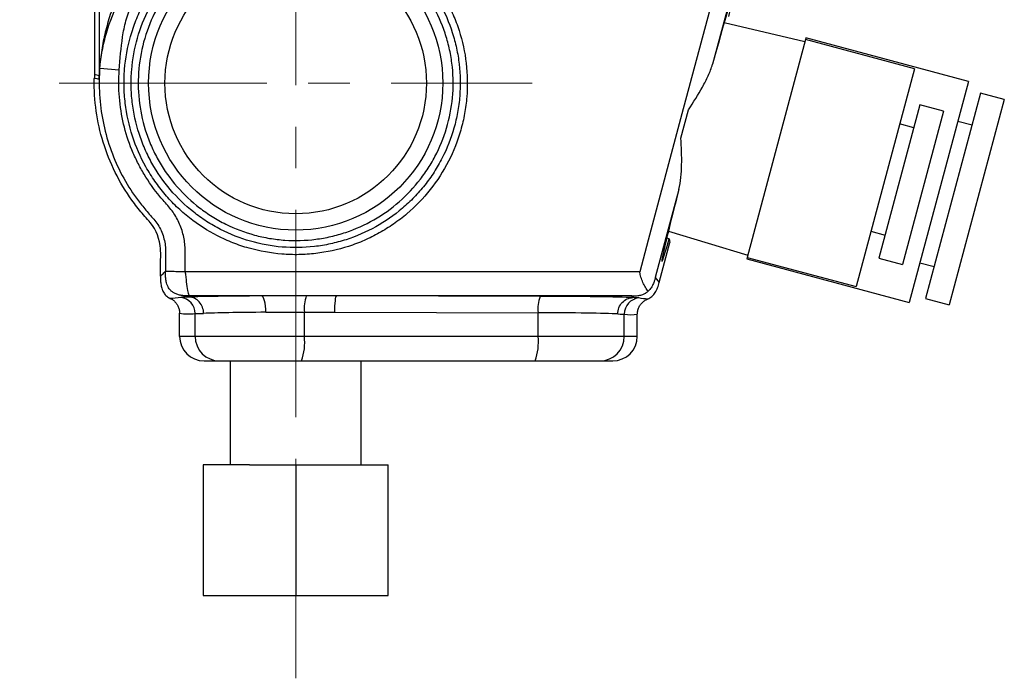
# Model space of a CAD drawing. Units: millimetres. Extents: x 28 to 256, y 64 to 160.
# Drawn here: x 100 to 160, y 64 to 104 of the extents above; entities that cross this region are included whole.
import ezdxf

# ---------------------------------------------------------------- set-up
doc = ezdxf.new("R2010")
doc.units = ezdxf.units.MM
doc.linetypes.add('CENTERX2', pattern=[20.32, 12.7, -2.54, 2.54, -2.54])

msp = doc.modelspace()

# ---------------------------------------------------------------- linework, layer by layer
at = {"color": 7, "linetype": 'CENTERX2', "lineweight": 18}
for p, q in [((116.555, 112.513), (116.555, 63.521)), ((102.085, 99.941), (131.025, 99.941))]:
    msp.add_line(p, q, dxfattribs=at)
at = {"color": 8, "linetype": 'Continuous', "lineweight": 25}
for p, q in [((143.555, 106.701), (142.052, 101.093)), ((105.764, 100.74), (104.569, 100.829)), ((139.998, 93.429), (138.553, 88.035)), ((138.553, 88.035), (138.788, 87.73)), ((110.083, 86.915), (110.016, 86.849)), ((114.457, 86.915), (110.083, 86.915)), ((137.111, 86.915), (119.063, 86.915)), ((131.503, 86.889), (119.063, 86.915)), ((137.19, 86.813), (137.111, 86.915)), ((110.403, 84.441), (110.403, 85.836)), ((117.087, 84.441), (117.087, 85.921)), ((118.945, 85.915), (131.385, 85.89)), ((131.385, 84.441), (131.385, 85.89)), ((136.655, 84.441), (136.655, 85.795)), ((110.403, 84.441), (109.455, 84.441)), ((117.087, 84.441), (110.403, 84.441)), ((131.385, 84.441), (117.087, 84.441)), ((136.655, 84.441), (131.385, 84.441)), ((137.455, 84.441), (136.655, 84.441))]:
    msp.add_line(p, q, dxfattribs=at)
at = {"color": 7, "linetype": 'Continuous', "lineweight": 25}
for p, q in [((147.707, 102.469), (142.77, 103.628)), ((147.743, 102.605), (144.171, 89.275)), ((147.769, 102.701), (147.743, 102.605)), ((154.408, 100.819), (147.743, 102.605)), ((157.718, 100.035), (147.769, 102.701)), ((154.408, 100.819), (150.836, 87.489)), ((157.718, 100.035), (154.094, 86.512)), ((158.458, 99.32), (155.093, 86.762)), ((159.907, 98.931), (156.542, 86.374)), ((159.907, 98.931), (158.458, 99.32)), ((140.122, 96.571), (140.588, 98.311)), ((154.747, 98.606), (152.236, 89.236)), ((156.195, 98.218), (153.685, 88.848)), ((156.195, 98.218), (154.747, 98.606)), ((157.934, 97.364), (157.064, 97.596)), ((154.371, 97.205), (153.502, 97.438)), ((139.409, 90.403), (139.249, 90.446)), ((139.353, 90.875), (144.208, 89.411)), ((139.409, 90.403), (139.444, 90.179)), ((151.742, 90.87), (152.611, 90.637)), ((138.788, 87.73), (139.444, 90.179)), ((144.171, 89.275), (144.145, 89.178)), ((144.145, 89.178), (154.094, 86.512)), ((144.171, 89.275), (150.836, 87.489)), ((152.236, 89.236), (153.685, 88.848)), ((154.748, 88.951), (155.617, 88.718)), ((155.093, 86.762), (156.542, 86.374)), ((109.455, 84.441), (109.455, 85.857)), ((137.455, 84.441), (137.455, 85.793)), ((110.96, 82.941), (111.897, 82.941)), ((111.897, 82.941), (116.91, 82.941)), ((112.555, 82.941), (112.555, 76.591)), ((116.91, 82.941), (131.208, 82.941)), ((120.555, 76.591), (120.555, 82.941)), ((131.208, 82.941), (135.161, 82.941)), ((135.161, 82.941), (135.949, 82.941)), ((110.898, 76.591), (110.898, 68.591)), ((113.726, 76.591), (110.898, 76.591)), ((113.726, 76.591), (116.555, 76.591)), ((116.555, 76.591), (116.555, 68.591)), ((116.555, 76.591), (119.383, 76.591)), ((119.383, 76.591), (122.212, 76.591)), ((122.212, 68.591), (122.212, 76.591)), ((110.898, 68.591), (116.555, 68.591)), ((116.555, 68.591), (122.212, 68.591))]:
    msp.add_line(p, q, dxfattribs=at)
at = {"color": 8, "linetype": 'Continuous', "lineweight": 25, "flags": 128}
msp.add_lwpolyline([(137.62, 88.415), (138.137, 90.347), (140.208, 98.074), (143.548, 110.543)], dxfattribs=at)
at = {"color": 7, "linetype": 'Continuous', "lineweight": 25}
for radius in [9, 8]:
    msp.add_circle((116.555, 99.941), radius, dxfattribs=at)
at = {"color": 8, "linetype": 'Continuous', "lineweight": 25}
for centre, radius, start, end in [((104.482, 100.689), 0.0749, 359.4008, 23.30522), ((104.468, 100.824), 0.101, 2.95782, 24.14655), ((104.539, 100.37), 0.021, 92.23446, 102.63265), ((104.42, 100.373), 0.119, 359.75413, 8.29847), ((109.403, 85.836), 1, 359.9621, 82.79419), ((119.524, 86.14), 2.447, 161.41268, 185.13617), ((133.683, 86.126), 2.31, 160.69561, 185.8645), ((137.655, 85.795), 1, 95.61843, 180.03211), ((111.9, 84.438), 1.497, 179.89099, 269.89057), ((113.771, 84.071), 3.336, 340.19829, 6.36386), ((128.069, 84.071), 3.336, 340.19829, 6.36386), ((135.158, 84.438), 1.497, 270.10943, 0.10901)]:
    msp.add_arc(centre, radius, start, end, dxfattribs=at)
at = {"color": 7, "linetype": 'Continuous', "lineweight": 25}
for centre, major_axis, ratio, start_param, end_param in [((141.152, 97.227), (2.2, 8.21), 0.017455, 5.688999, 7.368405), ((141.152, 97.227), (2.2, 8.21), 0.017455, 2.056373, 3.735778), ((110.96, 84.441), (1.506, 0), 0.996195, 3.141593, 4.712389), ((135.949, 84.441), (1.506, 0), 0.996195, 4.712389, 6.283185)]:
    msp.add_ellipse(centre, major_axis=major_axis, ratio=ratio, start_param=start_param, end_param=end_param, dxfattribs=at)
at = {"color": 8, "linetype": 'Continuous', "lineweight": 25}
for centre, major_axis, ratio, start_param, end_param in [((116.38, 86.798), (7, 0), 0.017455, 1.849016, 2.711898), ((130.678, 86.768), (7, 0), 0.017455, 0.375737, 1.452714), ((116.38, 85.798), (6, 0), 0.020364, 1.849016, 2.712262), ((130.678, 85.768), (6, 0), 0.020364, 0.375737, 1.452714)]:
    msp.add_ellipse(centre, major_axis=major_axis, ratio=ratio, start_param=start_param, end_param=end_param, dxfattribs=at)
at = {"color": 7, "linetype": 'Continuous', "lineweight": 25}
for points, knots in [([(89.947, 133.215), (90.932, 133.212), (91.917, 133.211), (93.887, 133.209), (94.872, 133.208), (96.843, 133.209), (97.829, 133.209), (99.061, 133.211), (99.308, 133.212), (99.801, 133.203), (100.047, 133.188), (100.523, 133.118), (100.755, 133.065), (101.209, 132.929), (101.432, 132.844), (102.068, 132.549), (102.451, 132.302), (103.14, 131.713), (103.432, 131.382), (103.802, 130.838), (103.914, 130.647), (104.109, 130.259), (104.193, 130.061), (104.406, 129.451), (104.494, 129.021), (104.535, 128.376), (104.534, 128.156), (104.532, 127.821), (104.532, 127.708), (104.533, 127.483), (104.533, 127.371), (104.535, 126.81), (104.537, 126.36), (104.54, 125.003), (104.541, 124.093), (104.541, 121.343), (104.539, 119.482), (104.536, 116.667), (104.535, 115.724), (104.535, 113.829), (104.535, 112.876), (104.534, 110.014), (104.534, 108.099), (104.534, 104.255), (104.534, 102.326), (104.534, 100.39)], [0, 0, 0, 0, 0.0625, 0.0625, 0.125, 0.125, 0.1875, 0.1875, 0.203125, 0.203125, 0.21875, 0.21875, 0.234375, 0.234375, 0.25, 0.25, 0.28125, 0.28125, 0.3125, 0.3125, 0.328125, 0.328125, 0.34375, 0.34375, 0.375, 0.375, 0.390625, 0.390625, 0.398437, 0.398437, 0.40625, 0.40625, 0.4375, 0.4375, 0.5, 0.5, 0.625, 0.625, 0.6875, 0.6875, 0.75, 0.75, 0.875, 0.875, 1, 1, 1, 1]), ([(104.29, 115.439), (104.283, 113.745), (104.268, 109.345), (104.251, 104.341), (104.24, 101.03), (104.238, 100.426)], [0.7635664, 0.7635664, 0.7635664, 0.7635664, 0.8125, 0.890625, 0.9080945, 0.9080945, 0.9080945, 0.9080945]), ([(140.588, 98.311), (140.891, 98.771), (141.181, 99.227), (141.566, 99.922), (141.687, 100.156), (141.896, 100.623), (141.986, 100.856), (142.052, 101.093)], [0, 0, 0, 0, 0.5, 0.5, 0.75, 0.75, 1, 1, 1, 1]), ([(108.284, 88.125), (108.286, 88.512), (108.291, 89.068), (108.308, 90.219), (107.965, 91.104), (107.207, 91.905), (106.039, 93.341), (104.661, 95.99), (104.227, 98.662), (104.232, 100.066), (104.234, 100.159), (104.235, 100.223)], [0.0798032, 0.0798032, 0.0798032, 0.0798032, 0.0976562, 0.1054688, 0.1328125, 0.140625, 0.15625, 0.21875, 0.2798883, 0.28125, 0.2842478, 0.2842478, 0.2842478, 0.2842478]), ([(139.998, 93.429), (140.06, 93.668), (140.099, 93.915), (140.151, 94.421), (140.163, 94.681), (140.177, 95.479), (140.154, 96.021), (140.122, 96.571)], [0, 0, 0, 0, 0.25, 0.25, 0.5, 0.5, 1, 1, 1, 1]), ([(108.284, 88.125), (108.284, 88.035), (108.283, 87.853), (108.309, 87.582), (108.373, 87.32), (108.487, 87.084), (108.656, 86.886), (108.805, 86.804), (108.88, 86.762)], [0, 0, 0, 0, 0.1711, 0.344211, 0.515289, 0.679561, 0.838155, 1, 1, 1, 1]), ([(138.111, 87.2), (138.062, 87.271), (138.009, 87.352), (137.903, 87.535), (137.85, 87.636), (137.754, 87.843), (137.708, 87.952), (137.654, 88.122), (137.638, 88.179), (137.622, 88.267), (137.618, 88.296), (137.614, 88.356), (137.614, 88.386), (137.62, 88.415)], [0, 0, 0, 0, 0.25, 0.25, 0.5, 0.5, 0.75, 0.75, 0.875, 0.875, 0.9375, 0.9375, 1, 1, 1, 1]), ([(138.553, 88.035), (138.545, 88.006), (138.529, 87.948), (138.504, 87.863), (138.475, 87.774), (138.438, 87.672), (138.391, 87.569), (138.334, 87.463), (138.266, 87.362), (138.19, 87.271), (138.133, 87.221), (138.111, 87.201)], [0, 0, 0, 0, 0.0834791, 0.1666064, 0.2500378, 0.3595938, 0.5005127, 0.608643, 0.7510144, 0.9012269, 1, 1, 1, 1]), ([(138.083, 86.721), (138.182, 86.761), (138.273, 86.815), (138.431, 86.952), (138.499, 87.035), (138.613, 87.219), (138.659, 87.32), (138.732, 87.524), (138.76, 87.627), (138.788, 87.73)], [0, 0, 0, 0, 0.25, 0.25, 0.5, 0.5, 0.75, 0.75, 1, 1, 1, 1]), ([(108.88, 86.762), (108.909, 86.747), (108.969, 86.717), (109.053, 86.66), (109.132, 86.595), (109.205, 86.52), (109.271, 86.438), (109.327, 86.349), (109.374, 86.254), (109.411, 86.157), (109.436, 86.057), (109.452, 85.957), (109.454, 85.89), (109.455, 85.857)], [0, 0, 0, 0, 0.087372, 0.176863, 0.268002, 0.360322, 0.453352, 0.546619, 0.639652, 0.73198, 0.823128, 0.912625, 1, 1, 1, 1]), ([(137.111, 86.915), (137.162, 86.916), (137.308, 86.919), (137.536, 86.938), (137.771, 86.997), (137.936, 87.073), (138.041, 87.142), (138.088, 87.181), (138.11, 87.201)], [0, 0, 0, 0, 0.148888, 0.423779, 0.664864, 0.845428, 0.923841, 1, 1, 1, 1]), ([(137.455, 85.793), (137.456, 85.828), (137.458, 85.898), (137.475, 86.003), (137.503, 86.107), (137.544, 86.21), (137.595, 86.308), (137.658, 86.4), (137.73, 86.484), (137.81, 86.559), (137.896, 86.624), (137.987, 86.68), (138.051, 86.708), (138.083, 86.721)], [0, 0, 0, 0, 0.087008, 0.176358, 0.267532, 0.360006, 0.453261, 0.546773, 0.640022, 0.732488, 0.823652, 0.912995, 1, 1, 1, 1])]:
    msp.add_open_spline(points, degree=3, knots=knots, dxfattribs=at)
at = {"color": 8, "linetype": 'Continuous', "lineweight": 25}
for points, knots in [([(124.553, 106.744), (124.103, 107.272), (123.602, 107.755), (122.528, 108.603), (121.952, 108.972), (121.028, 109.443), (120.711, 109.585), (120.072, 109.834), (119.747, 109.942), (119.089, 110.127), (118.755, 110.203), (118.079, 110.323), (117.734, 110.367), (116.702, 110.446), (116.018, 110.431), (114.658, 110.27), (113.975, 110.12), (112.67, 109.698), (112.043, 109.425), (111.14, 108.924), (110.844, 108.74), (110.278, 108.349), (110.006, 108.14), (109.223, 107.477), (108.744, 106.985), (107.882, 105.901), (107.513, 105.324), (107.047, 104.41), (106.906, 104.098), (106.654, 103.456), (106.544, 103.126), (106.263, 102.134), (106.143, 101.461), (106.061, 100.436), (106.05, 100.089), (106.063, 99.398), (106.087, 99.054), (106.208, 98.027), (106.358, 97.345), (106.781, 96.042), (107.055, 95.416), (107.559, 94.514), (107.744, 94.219), (108.137, 93.655), (108.556, 93.113), (109.025, 92.615), (109.519, 92.139), (109.78, 91.912), (110.594, 91.269), (111.17, 90.901), (112.084, 90.434), (112.397, 90.293), (113.04, 90.041), (113.369, 89.93), (114.36, 89.65), (115.032, 89.529), (116.059, 89.447), (116.406, 89.436), (117.096, 89.449), (117.439, 89.473), (118.458, 89.592), (119.127, 89.737), (120.114, 90.056), (120.437, 90.179), (121.066, 90.453), (121.679, 90.757), (122.26, 91.119), (122.824, 91.511), (123.1, 91.724), (123.887, 92.394), (124.361, 92.886), (125.212, 93.96), (125.59, 94.548), (126.214, 95.768), (126.465, 96.404), (126.748, 97.397), (126.826, 97.736), (126.949, 98.413), (126.993, 98.753), (127.076, 99.775), (127.065, 100.462), (126.905, 101.837), (126.759, 102.506), (126.445, 103.483), (126.324, 103.804), (126.05, 104.436), (125.896, 104.748), (125.393, 105.651), (125.002, 106.216), (124.553, 106.744)], [0, 0, 0, 0, 0.03125, 0.03125, 0.0625, 0.0625, 0.078125, 0.078125, 0.09375, 0.09375, 0.109375, 0.109375, 0.125, 0.125, 0.15625, 0.15625, 0.1875, 0.1875, 0.21875, 0.21875, 0.234375, 0.234375, 0.25, 0.25, 0.28125, 0.28125, 0.3125, 0.3125, 0.328125, 0.328125, 0.34375, 0.34375, 0.375, 0.375, 0.390625, 0.390625, 0.40625, 0.40625, 0.4375, 0.4375, 0.46875, 0.46875, 0.484375, 0.484375, 0.5, 0.515625, 0.515625, 0.53125, 0.53125, 0.5625, 0.5625, 0.578125, 0.578125, 0.59375, 0.59375, 0.625, 0.625, 0.640625, 0.640625, 0.65625, 0.65625, 0.6875, 0.6875, 0.703125, 0.703125, 0.71875, 0.734375, 0.734375, 0.75, 0.75, 0.78125, 0.78125, 0.8125, 0.8125, 0.84375, 0.84375, 0.859375, 0.859375, 0.875, 0.875, 0.90625, 0.90625, 0.9375, 0.9375, 0.953125, 0.953125, 0.96875, 0.96875, 1, 1, 1, 1]), ([(124.223, 106.464), (123.792, 106.969), (123.317, 107.427), (122.538, 108.042), (122.267, 108.235), (121.712, 108.59), (121.142, 108.915), (120.544, 109.183), (119.932, 109.422), (119.617, 109.527), (118.66, 109.794), (118.014, 109.908), (117.033, 109.983), (116.704, 109.993), (116.042, 109.979), (115.711, 109.956), (114.731, 109.84), (114.092, 109.701), (113.152, 109.398), (112.84, 109.281), (112.234, 109.019), (111.939, 108.874), (111.079, 108.398), (110.539, 108.027), (109.78, 107.387), (109.537, 107.16), (109.079, 106.688), (108.863, 106.442), (108.456, 105.93), (108.266, 105.663), (107.91, 105.11), (107.744, 104.822), (107.292, 103.939), (107.052, 103.328), (106.693, 102.066), (106.573, 101.408), (106.494, 100.42), (106.483, 100.09), (106.495, 99.427), (106.518, 99.096), (106.632, 98.117), (106.772, 97.477), (107.075, 96.537), (107.193, 96.225), (107.456, 95.62), (107.602, 95.325), (108.081, 94.467), (108.454, 93.928), (109.313, 92.916), (109.787, 92.46), (110.557, 91.849), (110.823, 91.658), (111.378, 91.301), (111.666, 91.134), (112.547, 90.683), (113.156, 90.442), (114.418, 90.081), (115.077, 89.961), (116.385, 89.854), (117.04, 89.864), (118.024, 89.976), (118.353, 90.03), (118.999, 90.17), (119.318, 90.255), (120.262, 90.558), (120.874, 90.824), (122.035, 91.47), (122.578, 91.847), (123.335, 92.492), (123.576, 92.72), (124.033, 93.193), (124.464, 93.687), (124.845, 94.221), (125.201, 94.774), (125.367, 95.063), (125.818, 95.945), (126.058, 96.555), (126.327, 97.502), (126.402, 97.822), (126.52, 98.475), (126.563, 98.803), (126.642, 99.785), (126.631, 100.44), (126.518, 101.422), (126.463, 101.751), (126.323, 102.396), (126.238, 102.713), (125.937, 103.648), (125.677, 104.251), (125.031, 105.412), (124.653, 105.958), (124.223, 106.464)], [0, 0, 0, 0, 0.03125, 0.03125, 0.046875, 0.046875, 0.0625, 0.078125, 0.078125, 0.09375, 0.09375, 0.125, 0.125, 0.140625, 0.140625, 0.15625, 0.15625, 0.1875, 0.1875, 0.203125, 0.203125, 0.21875, 0.21875, 0.25, 0.25, 0.265625, 0.265625, 0.28125, 0.28125, 0.296875, 0.296875, 0.3125, 0.3125, 0.34375, 0.34375, 0.375, 0.375, 0.390625, 0.390625, 0.40625, 0.40625, 0.4375, 0.4375, 0.453125, 0.453125, 0.46875, 0.46875, 0.5, 0.5, 0.53125, 0.53125, 0.546875, 0.546875, 0.5625, 0.5625, 0.59375, 0.59375, 0.625, 0.625, 0.65625, 0.65625, 0.671875, 0.671875, 0.6875, 0.6875, 0.71875, 0.71875, 0.75, 0.75, 0.765625, 0.765625, 0.78125, 0.796875, 0.796875, 0.8125, 0.8125, 0.84375, 0.84375, 0.859375, 0.859375, 0.875, 0.875, 0.90625, 0.90625, 0.921875, 0.921875, 0.9375, 0.9375, 0.96875, 0.96875, 1, 1, 1, 1]), ([(121.341, 91.58), (120.789, 91.264), (120.212, 91.006), (119.321, 90.707), (119.019, 90.622), (118.406, 90.481), (118.093, 90.425), (117.151, 90.305), (116.524, 90.287), (115.585, 90.351), (115.272, 90.387), (114.647, 90.492), (114.337, 90.56), (113.426, 90.807), (112.84, 91.03), (111.993, 91.449), (111.715, 91.605), (111.179, 91.94), (110.921, 92.12), (110.176, 92.694), (109.718, 93.123), (108.883, 94.079), (108.517, 94.592), (108.048, 95.407), (107.905, 95.687), (107.645, 96.262), (107.528, 96.559), (107.225, 97.456), (107.084, 98.066), (106.921, 99.312), (106.9, 99.952), (106.984, 101.213), (107.09, 101.844), (107.417, 103.058), (107.639, 103.645), (108.059, 104.494), (108.214, 104.773), (108.548, 105.308), (108.727, 105.566), (109.301, 106.308), (109.735, 106.765), (110.699, 107.592), (111.213, 107.951), (112.031, 108.414), (112.312, 108.555), (112.889, 108.812), (113.186, 108.928), (114.084, 109.227), (114.695, 109.368), (115.941, 109.533), (116.582, 109.555), (117.835, 109.478), (118.455, 109.379), (119.373, 109.138), (119.677, 109.042), (120.267, 108.823), (120.843, 108.575), (121.393, 108.271), (121.928, 107.94), (122.19, 107.759), (122.943, 107.179), (123.403, 106.747), (124.237, 105.789), (124.604, 105.272), (125.234, 104.169), (125.491, 103.594), (125.79, 102.702), (125.875, 102.4), (126.016, 101.785), (126.072, 101.471), (126.191, 100.531), (126.209, 99.904), (126.122, 98.651), (126.016, 98.019), (125.686, 96.806), (125.464, 96.22), (125.042, 95.372), (124.886, 95.093), (124.551, 94.559), (124.372, 94.301), (123.797, 93.557), (123.365, 93.097), (122.408, 92.263), (121.893, 91.896), (121.341, 91.58)], [0, 0, 0, 0, 0.03125, 0.03125, 0.046875, 0.046875, 0.0625, 0.0625, 0.09375, 0.09375, 0.109375, 0.109375, 0.125, 0.125, 0.15625, 0.15625, 0.171875, 0.171875, 0.1875, 0.1875, 0.21875, 0.21875, 0.25, 0.25, 0.265625, 0.265625, 0.28125, 0.28125, 0.3125, 0.3125, 0.34375, 0.34375, 0.375, 0.375, 0.40625, 0.40625, 0.421875, 0.421875, 0.4375, 0.4375, 0.46875, 0.46875, 0.5, 0.5, 0.515625, 0.515625, 0.53125, 0.53125, 0.5625, 0.5625, 0.59375, 0.59375, 0.625, 0.625, 0.640625, 0.640625, 0.65625, 0.671875, 0.671875, 0.6875, 0.6875, 0.71875, 0.71875, 0.75, 0.75, 0.78125, 0.78125, 0.796875, 0.796875, 0.8125, 0.8125, 0.84375, 0.84375, 0.875, 0.875, 0.90625, 0.90625, 0.921875, 0.921875, 0.9375, 0.9375, 0.96875, 0.96875, 1, 1, 1, 1]), ([(105.595, 105.218), (105.458, 104.86), (105.33, 104.5), (105.098, 103.777), (104.994, 103.411), (104.817, 102.683), (104.743, 102.32), (104.628, 101.593), (104.586, 101.229), (104.56, 100.865)], [0, 0, 0, 0, 0.25, 0.25, 0.5, 0.5, 0.75, 0.75, 1, 1, 1, 1]), ([(104.569, 100.829), (104.602, 101.192), (104.652, 101.555), (104.788, 102.281), (104.874, 102.645), (105.187, 103.718), (105.467, 104.414), (105.832, 105.09)], [0, 0, 0, 0, 0.25, 0.25, 0.5, 0.5, 1, 1, 1, 1]), ([(105.764, 100.74), (105.814, 101.417), (105.864, 102.095), (106.015, 103.099), (106.077, 103.431), (106.213, 103.919), (106.265, 104.079), (106.388, 104.397), (106.46, 104.553), (106.542, 104.704)], [0, 0, 0, 0, 0.5, 0.5, 0.75, 0.75, 0.875, 0.875, 1, 1, 1, 1]), ([(104.557, 100.689), (104.523, 100.14), (104.527, 99.585), (104.612, 98.476), (104.692, 97.931), (104.924, 96.858), (105.075, 96.331), (105.454, 95.294), (105.682, 94.782), (106.202, 93.806), (106.494, 93.339), (106.979, 92.67), (107.149, 92.452), (107.414, 92.132), (107.504, 92.026), (107.687, 91.817), (107.781, 91.714), (107.961, 91.502), (108.046, 91.393), (108.196, 91.161), (108.263, 91.039), (108.379, 90.784), (108.429, 90.651), (108.508, 90.385), (108.538, 90.249), (108.581, 89.976), (108.593, 89.837), (108.602, 89.557), (108.599, 89.416), (108.594, 88.994), (108.591, 88.712), (108.589, 88.431)], [0, 0, 0, 0, 0.125, 0.125, 0.25, 0.25, 0.375, 0.375, 0.5, 0.5, 0.625, 0.625, 0.6875, 0.6875, 0.71875, 0.71875, 0.75, 0.75, 0.78125, 0.78125, 0.8125, 0.8125, 0.84375, 0.84375, 0.875, 0.875, 0.90625, 0.90625, 0.9375, 0.9375, 1, 1, 1, 1]), ([(109.788, 88.415), (109.79, 88.697), (109.793, 88.979), (109.799, 89.403), (109.801, 89.544), (109.795, 89.825), (109.786, 89.965), (109.74, 90.38), (109.683, 90.652), (109.517, 91.185), (109.406, 91.448), (109.136, 91.935), (108.975, 92.161), (108.704, 92.48), (108.61, 92.584), (108.426, 92.794), (108.335, 92.9), (107.891, 93.437), (107.568, 93.887), (107.14, 94.599), (107.006, 94.842), (106.756, 95.339), (106.64, 95.595), (106.324, 96.37), (106.156, 96.897), (105.902, 97.97), (105.815, 98.517), (105.747, 99.352), (105.735, 99.632), (105.733, 100.188), (105.743, 100.464), (105.764, 100.74)], [0, 0, 0, 0, 0.0625, 0.0625, 0.09375, 0.09375, 0.125, 0.125, 0.1875, 0.1875, 0.25, 0.25, 0.3125, 0.3125, 0.34375, 0.34375, 0.375, 0.375, 0.5, 0.5, 0.5625, 0.5625, 0.625, 0.625, 0.75, 0.75, 0.875, 0.875, 0.9375, 0.9375, 1, 1, 1, 1]), ([(104.235, 100.223), (104.285, 100.239), (104.334, 100.231), (104.433, 100.205), (104.483, 100.184), (104.532, 100.188)], [0, 0, 0, 0, 0.5, 0.5, 1, 1, 1, 1]), ([(104.534, 100.39), (104.485, 100.386), (104.436, 100.407), (104.337, 100.434), (104.287, 100.443), (104.238, 100.426)], [0, 0, 0, 0, 0.5, 0.5, 1, 1, 1, 1]), ([(104.538, 100.391), (104.536, 100.328), (104.534, 100.265), (104.533, 100.202), (104.532, 100.198), (104.532, 100.193), (104.532, 100.188)], [0, 0, 0, 0, 0.0002008402, 0.0002008402, 0.0002008402, 0.0002160656, 0.0002160656, 0.0002160656, 0.0002160656]), ([(104.532, 100.188), (104.532, 100.192), (104.532, 100.196), (104.533, 100.2), (104.534, 100.258), (104.537, 100.315), (104.539, 100.373)], [-0.0000141756, -0.0000141756, -0.0000141756, -0.0000141756, 0, 0, 0, 0.0001995047, 0.0001995047, 0.0001995047, 0.0001995047]), ([(108.284, 88.125), (108.303, 88.143), (108.356, 88.195), (108.434, 88.273), (108.515, 88.357), (108.566, 88.409), (108.589, 88.431)], [0, 0, 0, 0, 0.173338, 0.499932, 0.784195, 1, 1, 1, 1]), ([(110.083, 86.915), (109.976, 86.916), (109.798, 86.917), (109.585, 86.941), (109.408, 86.977), (109.238, 87.029), (109.056, 87.124), (108.88, 87.266), (108.726, 87.487), (108.638, 87.752), (108.599, 88.001), (108.587, 88.216), (108.588, 88.358), (108.589, 88.429)], [0, 0, 0, 0, 0.128868, 0.213374, 0.256025, 0.345134, 0.425828, 0.500203, 0.614655, 0.743563, 0.829131, 0.915315, 1, 1, 1, 1]), ([(108.589, 88.431), (108.592, 88.43), (108.625, 88.429), (108.748, 88.427), (108.837, 88.426), (109.058, 88.423), (109.191, 88.422), (109.478, 88.418), (109.633, 88.417), (109.788, 88.415)], [0, 0, 0, 0, 0.25, 0.25, 0.5, 0.5, 0.75, 0.75, 1, 1, 1, 1]), ([(109.788, 88.415), (113.495, 88.416), (122.772, 88.417), (132.05, 88.416), (137.62, 88.415)], [0, 0, 0, 0, 0.399575, 1, 1, 1, 1]), ([(109.788, 88.415), (109.801, 88.311), (109.813, 88.207), (109.838, 87.997), (109.85, 87.891), (109.887, 87.584), (109.911, 87.396), (109.96, 87.12), (109.985, 87.028), (110.022, 86.952), (110.034, 86.937), (110.059, 86.919), (110.071, 86.917), (110.083, 86.915)], [0, 0, 0, 0, 0.125, 0.125, 0.25, 0.25, 0.5, 0.5, 0.75, 0.75, 0.875, 0.875, 1, 1, 1, 1]), ([(110.015, 86.849), (109.932, 86.845), (109.868, 86.843), (109.759, 86.839), (109.715, 86.837), (109.602, 86.834), (109.554, 86.832), (109.528, 86.828)], [0, 0, 0, 0, 0.25, 0.25, 0.5, 0.5, 1, 1, 1, 1]), ([(110.924, 85.849), (110.923, 86.109), (110.824, 86.368), (110.488, 86.738), (110.252, 86.847), (110.015, 86.849)], [0, 0, 0, 0, 0.5, 0.5, 1, 1, 1, 1]), ([(117.204, 86.92), (116.743, 86.922), (116.279, 86.923), (115.591, 86.921), (115.363, 86.92), (114.908, 86.917), (114.68, 86.916), (114.457, 86.915)], [0, 0, 0, 0, 0.5, 0.5, 0.75, 0.75, 1, 1, 1, 1]), ([(114.732, 85.915), (114.731, 86.174), (114.701, 86.432), (114.599, 86.801), (114.528, 86.911), (114.457, 86.915)], [0, 0, 0, 0, 0.5, 0.5, 1, 1, 1, 1]), ([(118.945, 85.915), (118.945, 86.174), (118.958, 86.432), (119.002, 86.801), (119.032, 86.911), (119.063, 86.915)], [0, 0, 0, 0, 0.5, 0.5, 1, 1, 1, 1]), ([(136.259, 85.813), (136.261, 86.074), (136.362, 86.333), (136.706, 86.703), (136.947, 86.811), (137.19, 86.813)], [0, 0, 0, 0, 0.5, 0.5, 1, 1, 1, 1]), ([(137.557, 86.79), (137.536, 86.794), (137.499, 86.797), (137.414, 86.802), (137.38, 86.803), (137.319, 86.807), (137.297, 86.808), (137.248, 86.81), (137.22, 86.812), (137.19, 86.813)], [0, 0, 0, 0, 0.5, 0.5, 0.75, 0.75, 0.875, 0.875, 1, 1, 1, 1]), ([(110.403, 85.836), (110.433, 85.839), (110.492, 85.838), (110.666, 85.839), (110.781, 85.842), (110.924, 85.849)], [0, 0, 0, 0, 0.5, 0.5, 1, 1, 1, 1]), ([(114.732, 85.915), (115.116, 85.918), (115.505, 85.921), (116.29, 85.924), (116.69, 85.924), (117.087, 85.921)], [0, 0, 0, 0, 0.5, 0.5, 1, 1, 1, 1])]:
    msp.add_open_spline(points, degree=3, knots=knots, dxfattribs=at)
for points in [[(104.551, 100.719), (104.546, 100.609), (104.541, 100.498), (104.538, 100.391)], [(104.539, 100.373), (104.544, 100.474), (104.55, 100.581), (104.557, 100.689)], [(104.56, 100.865), (104.557, 100.817), (104.554, 100.768), (104.551, 100.719)], [(104.557, 100.689), (104.561, 100.736), (104.564, 100.783), (104.569, 100.829)], [(104.534, 100.39), (104.534, 100.323), (104.533, 100.255), (104.532, 100.188)], [(109.528, 86.828), (109.293, 86.786), (109.079, 86.763), (108.88, 86.762)], [(119.063, 86.915), (118.444, 86.916), (117.824, 86.918), (117.204, 86.92)], [(138.083, 86.721), (137.923, 86.727), (137.75, 86.751), (137.557, 86.79)], [(109.455, 85.857), (109.771, 85.803), (110.087, 85.804), (110.403, 85.836)], [(117.087, 85.921), (117.706, 85.918), (118.325, 85.917), (118.945, 85.915)], [(136.259, 85.813), (136.472, 85.802), (136.604, 85.802), (136.655, 85.795)], [(136.655, 85.795), (136.922, 85.763), (137.188, 85.756), (137.455, 85.793)]]:
    msp.add_open_spline(points, degree=3, dxfattribs=at)
at = {"color": 7, "linetype": 'Continuous', "lineweight": 25}
msp.add_open_spline([(104.238, 100.426), (104.238, 100.358), (104.237, 100.291), (104.235, 100.223)], degree=3, dxfattribs=at)

doc.saveas('drawing.dxf')
